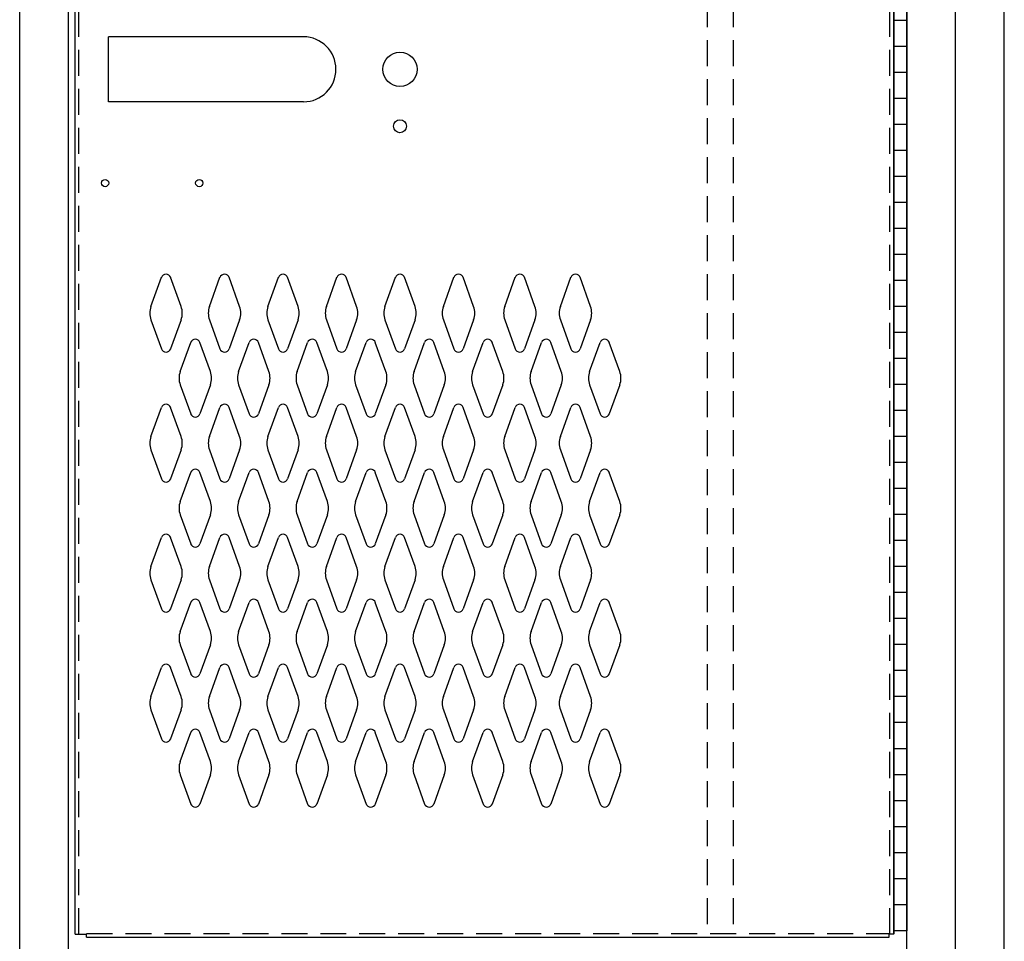
# Model space of a CAD drawing. Extents: x 0 to 196, y -2 to 123.
# Drawn here: x 60 to 79, y 61 to 78 of the extents above; entities that cross this region are included whole.
import ezdxf

# ---------------------------------------------------------------- set-up
doc = ezdxf.new("R2010")
doc.units = 0
doc.header["$MEASUREMENT"] = 0
doc.linetypes.add('DASHED', pattern=[0.75, 0.5, -0.25])
doc.layers.get('0').update_dxf_attribs({"linetype": 'CONTINUOUS'})
doc.layers.add('CK_LEVEL_1', color=7, linetype='CONTINUOUS')
doc.layers.add('CK_LEVEL_9', color=7, linetype='CONTINUOUS')

# ---------------------------------------------------------------- blocks, each defined once
blk = doc.blocks.new('A$C50941E66')
at = {"layer": 'CK_LEVEL_9', "color": 7, "linetype": 'Continuous'}
for p, q in [((-5.606, -0.625), (-5.606, 0.625)), ((-1.856, 0.625), (-5.606, 0.625)), ((-1.856, -0.625), (-5.606, -0.625))]:
    blk.add_line(p, q, dxfattribs=at)
blk.add_arc((-1.856, 0), 0.625, 270, 90, dxfattribs=at)

msp = doc.modelspace()

# ---------------------------------------------------------------- linework, layer by layer
at = {"color": 7, "linetype": 'Continuous'}
msp.add_line((76.7212022, 94.4434316), (76.7203103, 60.8184316), dxfattribs=at)
at = {"layer": 'CK_LEVEL_1', "color": 7, "linetype": 'Continuous'}
for p, q in [((59.907312, 25.6314316), (59.907312, 96.1314316)), ((60.844812, 25.6314316), (60.844812, 94.6314316)), ((76.969812, 25.6314316), (76.969812, 94.6314316)), ((77.907312, 25.6314316), (77.907312, 94.6314316)), ((78.844812, 25.6314316), (78.844812, 94.6314316)), ((60.9712022, 60.8174316), (60.9712022, 94.4434316)), ((76.720312, 94.3814316), (76.720312, 60.8814316)), ((76.7212022, 60.8174316), (76.7212022, 94.4434316)), ((76.970312, 94.3814316), (76.970312, 60.8814316)), ((76.720312, 60.8814316), (76.720312, 82.8814316)), ((76.970312, 82.8609316), (76.970312, 60.9019316)), ((76.970312, 78.3814316), (76.720312, 78.3814316)), ((76.970312, 77.8814316), (76.720312, 77.8814316)), ((76.970312, 77.3814316), (76.720312, 77.3814316)), ((76.970312, 76.8814316), (76.720312, 76.8814316)), ((76.970312, 76.3814316), (76.720312, 76.3814316)), ((76.970312, 75.8814316), (76.720312, 75.8814316)), ((76.970312, 75.3814316), (76.720312, 75.3814316)), ((76.970312, 74.8814316), (76.720312, 74.8814316)), ((76.970312, 74.3814316), (76.720312, 74.3814316)), ((76.970312, 73.8814316), (76.720312, 73.8814316)), ((62.4319034, 72.882546), (62.6340025, 73.4434602)), ((63.0125009, 72.882546), (62.8104018, 73.4434602)), ((63.5569034, 72.882546), (63.7590025, 73.4434602)), ((64.1375009, 72.882546), (63.9354018, 73.4434602)), ((64.6819034, 72.882546), (64.8840025, 73.4434602)), ((65.2625009, 72.882546), (65.0604018, 73.4434602)), ((65.8069034, 72.882546), (66.0090025, 73.4434602)), ((66.3875009, 72.882546), (66.1854018, 73.4434602)), ((66.9319034, 72.882546), (67.1340025, 73.4434602)), ((67.5125009, 72.882546), (67.3104018, 73.4434602)), ((68.0569034, 72.882546), (68.2590025, 73.4434602)), ((68.6375009, 72.882546), (68.4354018, 73.4434602)), ((69.2369734, 72.882546), (69.4390725, 73.4434602)), ((69.8175708, 72.882546), (69.6154718, 73.4434602)), ((70.3069034, 72.882546), (70.5090025, 73.4434602)), ((70.8875009, 72.882546), (70.6854018, 73.4434602)), ((76.970312, 73.3814316), (76.720312, 73.3814316)), ((76.970312, 72.8814316), (76.720312, 72.8814316)), ((62.4319034, 72.6283172), (62.6340025, 72.067403)), ((63.0125009, 72.6283172), (62.8104018, 72.067403)), ((63.5569034, 72.6283172), (63.7590025, 72.067403)), ((64.1375009, 72.6283172), (63.9354018, 72.067403)), ((64.6819034, 72.6283172), (64.8840025, 72.067403)), ((65.2625009, 72.6283172), (65.0604018, 72.067403)), ((65.8069034, 72.6283172), (66.0090025, 72.067403)), ((66.3875009, 72.6283172), (66.1854018, 72.067403)), ((66.9319034, 72.6283172), (67.1340025, 72.067403)), ((67.5125009, 72.6283172), (67.3104018, 72.067403)), ((68.0569034, 72.6283172), (68.2590025, 72.067403)), ((68.6375009, 72.6283172), (68.4354018, 72.067403)), ((69.2369734, 72.6283172), (69.4390725, 72.067403)), ((69.8175708, 72.6283172), (69.6154718, 72.067403)), ((70.3069034, 72.6283172), (70.5090025, 72.067403)), ((70.8875009, 72.6283172), (70.6854018, 72.067403)), ((76.970312, 72.3814316), (76.720312, 72.3814316)), ((62.9939034, 71.632546), (63.1960025, 72.1934602)), ((63.5745009, 71.632546), (63.3724018, 72.1934602)), ((64.1189034, 71.632546), (64.3210025, 72.1934602)), ((64.6995009, 71.632546), (64.4974018, 72.1934602)), ((65.2439034, 71.632546), (65.4460025, 72.1934602)), ((65.8245009, 71.632546), (65.6224018, 72.1934602)), ((66.3689034, 71.632546), (66.5710025, 72.1934602)), ((66.9495009, 71.632546), (66.7474018, 72.1934602)), ((67.4939034, 71.632546), (67.6960025, 72.1934602)), ((68.0745009, 71.632546), (67.8724018, 72.1934602)), ((68.6189034, 71.632546), (68.8210025, 72.1934602)), ((69.1995009, 71.632546), (68.9974018, 72.1934602)), ((69.7439034, 71.632546), (69.9460025, 72.1934602)), ((70.3245009, 71.632546), (70.1224018, 72.1934602)), ((70.8689034, 71.632546), (71.0710025, 72.1934602)), ((71.4495009, 71.632546), (71.2474018, 72.1934602)), ((76.970312, 71.8814316), (76.720312, 71.8814316)), ((62.9939034, 71.3783172), (63.1960025, 70.817403)), ((63.5745009, 71.3783172), (63.3724018, 70.817403)), ((64.1189034, 71.3783172), (64.3210025, 70.817403)), ((64.6995009, 71.3783172), (64.4974018, 70.817403)), ((65.2439034, 71.3783172), (65.4460025, 70.817403)), ((65.8245009, 71.3783172), (65.6224018, 70.817403)), ((66.3689034, 71.3783172), (66.5710025, 70.817403)), ((66.9495009, 71.3783172), (66.7474018, 70.817403)), ((67.4939034, 71.3783172), (67.6960025, 70.817403)), ((68.0745009, 71.3783172), (67.8724018, 70.817403)), ((68.6189034, 71.3783172), (68.8210025, 70.817403)), ((69.1995009, 71.3783172), (68.9974018, 70.817403)), ((69.7439034, 71.3783172), (69.9460025, 70.817403)), ((70.3245009, 71.3783172), (70.1224018, 70.817403)), ((70.8689034, 71.3783172), (71.0710025, 70.817403)), ((71.4495009, 71.3783172), (71.2474018, 70.817403)), ((76.970312, 71.3814316), (76.720312, 71.3814316)), ((62.4319034, 70.382546), (62.6340025, 70.9434602)), ((63.0125009, 70.382546), (62.8104018, 70.9434602)), ((63.5569034, 70.382546), (63.7590025, 70.9434602)), ((64.1375009, 70.382546), (63.9354018, 70.9434602)), ((64.6819034, 70.382546), (64.8840025, 70.9434602)), ((65.2625009, 70.382546), (65.0604018, 70.9434602)), ((65.8069034, 70.382546), (66.0090025, 70.9434602)), ((66.3875009, 70.382546), (66.1854018, 70.9434602)), ((66.9319034, 70.382546), (67.1340025, 70.9434602)), ((67.5125009, 70.382546), (67.3104018, 70.9434602)), ((68.0569034, 70.382546), (68.2590025, 70.9434602)), ((68.6375009, 70.382546), (68.4354018, 70.9434602)), ((69.2369734, 70.382546), (69.4390725, 70.9434602)), ((69.8175708, 70.382546), (69.6154718, 70.9434602)), ((70.3069034, 70.382546), (70.5090025, 70.9434602)), ((70.8875009, 70.382546), (70.6854018, 70.9434602)), ((76.970312, 70.8814316), (76.720312, 70.8814316)), ((76.970312, 70.3814316), (76.720312, 70.3814316)), ((62.4319034, 70.1283172), (62.6340025, 69.567403)), ((63.0125009, 70.1283172), (62.8104018, 69.567403)), ((63.5569034, 70.1283172), (63.7590025, 69.567403)), ((64.1375009, 70.1283172), (63.9354018, 69.567403)), ((64.6819034, 70.1283172), (64.8840025, 69.567403)), ((65.2625009, 70.1283172), (65.0604018, 69.567403)), ((65.8069034, 70.1283172), (66.0090025, 69.567403)), ((66.3875009, 70.1283172), (66.1854018, 69.567403)), ((66.9319034, 70.1283172), (67.1340025, 69.567403)), ((67.5125009, 70.1283172), (67.3104018, 69.567403)), ((68.0569034, 70.1283172), (68.2590025, 69.567403)), ((68.6375009, 70.1283172), (68.4354018, 69.567403)), ((69.2369734, 70.1283172), (69.4390725, 69.567403)), ((69.8175708, 70.1283172), (69.6154718, 69.567403)), ((70.3069034, 70.1283172), (70.5090025, 69.567403)), ((70.8875009, 70.1283172), (70.6854018, 69.567403)), ((76.970312, 69.8814316), (76.720312, 69.8814316)), ((62.9939034, 69.132546), (63.1960025, 69.6934602)), ((63.5745009, 69.132546), (63.3724018, 69.6934602)), ((64.1189034, 69.132546), (64.3210025, 69.6934602)), ((64.6995009, 69.132546), (64.4974018, 69.6934602)), ((65.2439034, 69.132546), (65.4460025, 69.6934602)), ((65.8245009, 69.132546), (65.6224018, 69.6934602)), ((66.3689034, 69.132546), (66.5710025, 69.6934602)), ((66.9495009, 69.132546), (66.7474018, 69.6934602)), ((67.4939034, 69.132546), (67.6960025, 69.6934602)), ((68.0745009, 69.132546), (67.8724018, 69.6934602)), ((68.6189034, 69.132546), (68.8210025, 69.6934602)), ((69.1995009, 69.132546), (68.9974018, 69.6934602)), ((69.7439034, 69.132546), (69.9460025, 69.6934602)), ((70.3245009, 69.132546), (70.1224018, 69.6934602)), ((70.8689034, 69.132546), (71.0710025, 69.6934602)), ((71.4495009, 69.132546), (71.2474018, 69.6934602)), ((76.970312, 69.3814316), (76.720312, 69.3814316)), ((62.9939034, 68.8783172), (63.1960025, 68.317403)), ((63.5745009, 68.8783172), (63.3724018, 68.317403)), ((64.1189034, 68.8783172), (64.3210025, 68.317403)), ((64.6995009, 68.8783172), (64.4974018, 68.317403)), ((65.2439034, 68.8783172), (65.4460025, 68.317403)), ((65.8245009, 68.8783172), (65.6224018, 68.317403)), ((66.3689034, 68.8783172), (66.5710025, 68.317403)), ((66.9495009, 68.8783172), (66.7474018, 68.317403)), ((67.4939034, 68.8783172), (67.6960025, 68.317403)), ((68.0745009, 68.8783172), (67.8724018, 68.317403)), ((68.6189034, 68.8783172), (68.8210025, 68.317403)), ((69.1995009, 68.8783172), (68.9974018, 68.317403)), ((69.7439034, 68.8783172), (69.9460025, 68.317403)), ((70.3245009, 68.8783172), (70.1224018, 68.317403)), ((70.8689034, 68.8783172), (71.0710025, 68.317403)), ((71.4495009, 68.8783172), (71.2474018, 68.317403)), ((76.970312, 68.8814316), (76.720312, 68.8814316)), ((62.4319034, 67.882546), (62.6340025, 68.4434602)), ((63.0125009, 67.882546), (62.8104018, 68.4434602)), ((63.5569034, 67.882546), (63.7590025, 68.4434602)), ((64.1375009, 67.882546), (63.9354018, 68.4434602)), ((64.6819034, 67.882546), (64.8840025, 68.4434602)), ((65.2625009, 67.882546), (65.0604018, 68.4434602)), ((65.8069034, 67.882546), (66.0090025, 68.4434602)), ((66.3875009, 67.882546), (66.1854018, 68.4434602)), ((66.9319034, 67.882546), (67.1340025, 68.4434602)), ((67.5125009, 67.882546), (67.3104018, 68.4434602)), ((68.0569034, 67.882546), (68.2590025, 68.4434602)), ((68.6375009, 67.882546), (68.4354018, 68.4434602)), ((69.2369734, 67.882546), (69.4390725, 68.4434602)), ((69.8175708, 67.882546), (69.6154718, 68.4434602)), ((70.3069034, 67.882546), (70.5090025, 68.4434602)), ((70.8875009, 67.882546), (70.6854018, 68.4434602)), ((76.970312, 68.3814316), (76.720312, 68.3814316)), ((76.970312, 67.8814316), (76.720312, 67.8814316)), ((62.4319034, 67.6283172), (62.6340025, 67.067403)), ((63.0125009, 67.6283172), (62.8104018, 67.067403)), ((63.5569034, 67.6283172), (63.7590025, 67.067403)), ((64.1375009, 67.6283172), (63.9354018, 67.067403)), ((64.6819034, 67.6283172), (64.8840025, 67.067403)), ((65.2625009, 67.6283172), (65.0604018, 67.067403)), ((65.8069034, 67.6283172), (66.0090025, 67.067403)), ((66.3875009, 67.6283172), (66.1854018, 67.067403)), ((66.9319034, 67.6283172), (67.1340025, 67.067403)), ((67.5125009, 67.6283172), (67.3104018, 67.067403)), ((68.0569034, 67.6283172), (68.2590025, 67.067403)), ((68.6375009, 67.6283172), (68.4354018, 67.067403)), ((69.2369734, 67.6283172), (69.4390725, 67.067403)), ((69.8175708, 67.6283172), (69.6154718, 67.067403)), ((70.3069034, 67.6283172), (70.5090025, 67.067403)), ((70.8875009, 67.6283172), (70.6854018, 67.067403)), ((76.970312, 67.3814316), (76.720312, 67.3814316)), ((62.9939034, 66.632546), (63.1960025, 67.1934602)), ((63.5745009, 66.632546), (63.3724018, 67.1934602)), ((64.1189034, 66.632546), (64.3210025, 67.1934602)), ((64.6995009, 66.632546), (64.4974018, 67.1934602)), ((65.2439034, 66.632546), (65.4460025, 67.1934602)), ((65.8245009, 66.632546), (65.6224018, 67.1934602)), ((66.3689034, 66.632546), (66.5710025, 67.1934602)), ((66.9495009, 66.632546), (66.7474018, 67.1934602)), ((67.4939034, 66.632546), (67.6960025, 67.1934602)), ((68.0745009, 66.632546), (67.8724018, 67.1934602)), ((68.6189034, 66.632546), (68.8210025, 67.1934602)), ((69.1995009, 66.632546), (68.9974018, 67.1934602)), ((69.7439034, 66.632546), (69.9460025, 67.1934602)), ((70.3245009, 66.632546), (70.1224018, 67.1934602)), ((70.8689034, 66.632546), (71.0710025, 67.1934602)), ((71.4495009, 66.632546), (71.2474018, 67.1934602)), ((76.970312, 66.8814316), (76.720312, 66.8814316)), ((62.9939034, 66.3783172), (63.1960025, 65.817403)), ((63.5745009, 66.3783172), (63.3724018, 65.817403)), ((64.1189034, 66.3783172), (64.3210025, 65.817403)), ((64.6995009, 66.3783172), (64.4974018, 65.817403)), ((65.2439034, 66.3783172), (65.4460025, 65.817403)), ((65.8245009, 66.3783172), (65.6224018, 65.817403)), ((66.3689034, 66.3783172), (66.5710025, 65.817403)), ((66.9495009, 66.3783172), (66.7474018, 65.817403)), ((67.4939034, 66.3783172), (67.6960025, 65.817403)), ((68.0745009, 66.3783172), (67.8724018, 65.817403)), ((68.6189034, 66.3783172), (68.8210025, 65.817403)), ((69.1995009, 66.3783172), (68.9974018, 65.817403)), ((69.7439034, 66.3783172), (69.9460025, 65.817403)), ((70.3245009, 66.3783172), (70.1224018, 65.817403)), ((70.8689034, 66.3783172), (71.0710025, 65.817403)), ((71.4495009, 66.3783172), (71.2474018, 65.817403)), ((76.970312, 66.3814316), (76.720312, 66.3814316)), ((62.4319034, 65.382546), (62.6340025, 65.9434602)), ((63.0125009, 65.382546), (62.8104018, 65.9434602)), ((63.5569034, 65.382546), (63.7590025, 65.9434602)), ((64.1375009, 65.382546), (63.9354018, 65.9434602)), ((64.6819034, 65.382546), (64.8840025, 65.9434602)), ((65.2625009, 65.382546), (65.0604018, 65.9434602)), ((65.8069034, 65.382546), (66.0090025, 65.9434602)), ((66.3875009, 65.382546), (66.1854018, 65.9434602)), ((66.9319034, 65.382546), (67.1340025, 65.9434602)), ((67.5125009, 65.382546), (67.3104018, 65.9434602)), ((68.0569034, 65.382546), (68.2590025, 65.9434602)), ((68.6375009, 65.382546), (68.4354018, 65.9434602)), ((69.2369734, 65.382546), (69.4390725, 65.9434602)), ((69.8175708, 65.382546), (69.6154718, 65.9434602)), ((70.3069034, 65.382546), (70.5090025, 65.9434602)), ((70.8875009, 65.382546), (70.6854018, 65.9434602)), ((76.970312, 65.8814316), (76.720312, 65.8814316)), ((76.970312, 65.3814316), (76.720312, 65.3814316)), ((62.4319034, 65.1283172), (62.6340025, 64.567403)), ((63.0125009, 65.1283172), (62.8104018, 64.567403)), ((63.5569034, 65.1283172), (63.7590025, 64.567403)), ((64.1375009, 65.1283172), (63.9354018, 64.567403)), ((64.6819034, 65.1283172), (64.8840025, 64.567403)), ((65.2625009, 65.1283172), (65.0604018, 64.567403)), ((65.8069034, 65.1283172), (66.0090025, 64.567403)), ((66.3875009, 65.1283172), (66.1854018, 64.567403)), ((66.9319034, 65.1283172), (67.1340025, 64.567403)), ((67.5125009, 65.1283172), (67.3104018, 64.567403)), ((68.0569034, 65.1283172), (68.2590025, 64.567403)), ((68.6375009, 65.1283172), (68.4354018, 64.567403)), ((69.2369734, 65.1283172), (69.4390725, 64.567403)), ((69.8175708, 65.1283172), (69.6154718, 64.567403)), ((70.3069034, 65.1283172), (70.5090025, 64.567403)), ((70.8875009, 65.1283172), (70.6854018, 64.567403)), ((76.970312, 64.8814316), (76.720312, 64.8814316)), ((62.9939034, 64.132546), (63.1960025, 64.6934602)), ((63.5745009, 64.132546), (63.3724018, 64.6934602)), ((64.1189034, 64.132546), (64.3210025, 64.6934602)), ((64.6995009, 64.132546), (64.4974018, 64.6934602)), ((65.2439034, 64.132546), (65.4460025, 64.6934602)), ((65.8245009, 64.132546), (65.6224018, 64.6934602)), ((66.3689034, 64.132546), (66.5710025, 64.6934602)), ((66.9495009, 64.132546), (66.7474018, 64.6934602)), ((67.4939034, 64.132546), (67.6960025, 64.6934602)), ((68.0745009, 64.132546), (67.8724018, 64.6934602)), ((68.6189034, 64.132546), (68.8210025, 64.6934602)), ((69.1995009, 64.132546), (68.9974018, 64.6934602)), ((69.7439034, 64.132546), (69.9460025, 64.6934602)), ((70.3245009, 64.132546), (70.1224018, 64.6934602)), ((70.8689034, 64.132546), (71.0710025, 64.6934602)), ((71.4495009, 64.132546), (71.2474018, 64.6934602)), ((76.970312, 64.3814316), (76.720312, 64.3814316)), ((62.9939034, 63.8783172), (63.1960025, 63.317403)), ((63.5745009, 63.8783172), (63.3724018, 63.317403)), ((64.1189034, 63.8783172), (64.3210025, 63.317403)), ((64.6995009, 63.8783172), (64.4974018, 63.317403)), ((65.2439034, 63.8783172), (65.4460025, 63.317403)), ((65.8245009, 63.8783172), (65.6224018, 63.317403)), ((66.3689034, 63.8783172), (66.5710025, 63.317403)), ((66.9495009, 63.8783172), (66.7474018, 63.317403)), ((67.4939034, 63.8783172), (67.6960025, 63.317403)), ((68.0745009, 63.8783172), (67.8724018, 63.317403)), ((68.6189034, 63.8783172), (68.8210025, 63.317403)), ((69.1995009, 63.8783172), (68.9974018, 63.317403)), ((69.7439034, 63.8783172), (69.9460025, 63.317403)), ((70.3245009, 63.8783172), (70.1224018, 63.317403)), ((70.8689034, 63.8783172), (71.0710025, 63.317403)), ((71.4495009, 63.8783172), (71.2474018, 63.317403)), ((76.970312, 63.8814316), (76.720312, 63.8814316)), ((76.970312, 63.3814316), (76.720312, 63.3814316)), ((76.970312, 62.8814316), (76.720312, 62.8814316)), ((76.970312, 62.3814316), (76.720312, 62.3814316)), ((76.970312, 61.8814316), (76.720312, 61.8814316)), ((76.970312, 61.3814316), (76.720312, 61.3814316)), ((60.9712022, 60.8174316), (61.1897022, 60.8174316)), ((61.1897022, 60.7554316), (61.1897022, 60.8174316)), ((76.6277022, 60.7554316), (76.6277022, 60.8174316)), ((76.7212022, 60.8174316), (76.6277022, 60.8174316)), ((76.970312, 60.8814316), (76.720312, 60.8814316)), ((61.1897022, 60.7554316), (76.6277022, 60.7554316))]:
    msp.add_line(p, q, dxfattribs=at)
at = {"layer": 'CK_LEVEL_1', "color": 7, "linetype": 'DASHED'}
for p, q in [((73.1277022, 94.5054316), (73.1277022, 60.8304316)), ((73.6277022, 94.5054316), (73.6277022, 60.8304316)), ((61.0462022, 60.8174316), (61.0462022, 94.4434316)), ((76.6462022, 60.8174316), (76.6462022, 94.4434316)), ((61.1897022, 60.8304316), (76.6277022, 60.8304316))]:
    msp.add_line(p, q, dxfattribs=at)
at = {"layer": 'CK_LEVEL_1', "color": 7, "linetype": 'Continuous'}
for centre, radius in [((67.2217022, 77.4424316), 0.328), ((67.2217022, 76.3494316), 0.125), ((61.5497022, 75.2554316), 0.07), ((63.3617022, 75.2554316), 0.07)]:
    msp.add_circle(centre, radius, dxfattribs=at)
for centre, radius, start, end in [((62.7222022, 73.4116816), 0.09375, 90, 161.94731362), ((62.7222022, 73.4116816), 0.09375, 18.05268638, 90), ((63.8472022, 73.4116816), 0.09375, 90, 161.94731362), ((63.8472022, 73.4116816), 0.09375, 18.05268638, 90), ((64.9722022, 73.4116816), 0.09375, 90, 161.94731362), ((64.9722022, 73.4116816), 0.09375, 18.05268638, 90), ((66.0972022, 73.4116816), 0.09375, 90, 161.94731362), ((66.0972022, 73.4116816), 0.09375, 18.05268638, 90), ((67.2222022, 73.4116816), 0.09375, 90, 161.94731362), ((67.2222022, 73.4116816), 0.09375, 18.05268638, 90), ((68.3472022, 73.4116816), 0.09375, 90, 161.94731362), ((68.3472022, 73.4116816), 0.09375, 18.05268638, 90), ((69.5272721, 73.4116816), 0.09375, 90, 161.94731362), ((69.5272721, 73.4116816), 0.09375, 18.05268638, 90), ((70.5972022, 73.4116816), 0.09375, 90, 161.94731362), ((70.5972022, 73.4116816), 0.09375, 18.05268638, 90), ((62.7847022, 72.7554316), 0.375, 160.18575965, 180), ((62.7847022, 72.7554316), 0.375, 180, 199.81424035), ((62.6597022, 72.7554316), 0.375, 340.18575965, 19.81424035), ((63.9097022, 72.7554316), 0.375, 160.18575965, 199.81424035), ((63.7847022, 72.7554316), 0.375, 0, 19.81424035), ((63.7847022, 72.7554316), 0.375, 340.18575965, 0), ((65.0347022, 72.7554316), 0.375, 160.18575965, 180), ((65.0347022, 72.7554316), 0.375, 180, 199.81424035), ((64.9097022, 72.7554316), 0.375, 340.18575965, 19.81424035), ((66.1597022, 72.7554316), 0.375, 160.18575965, 199.81424035), ((66.0347022, 72.7554316), 0.375, 0, 19.81424035), ((66.0347022, 72.7554316), 0.375, 340.18575965, 0), ((67.2847022, 72.7554316), 0.375, 160.18575965, 180), ((67.2847022, 72.7554316), 0.375, 180, 199.81424035), ((67.1597022, 72.7554316), 0.375, 340.18575965, 19.81424035), ((68.4097022, 72.7554316), 0.375, 160.18575965, 199.81424035), ((68.2847022, 72.7554316), 0.375, 0, 19.81424035), ((68.2847022, 72.7554316), 0.375, 340.18575965, 0), ((69.5897721, 72.7554316), 0.375, 160.18575965, 199.81424035), ((69.4647721, 72.7554316), 0.375, 0, 19.81424035), ((69.4647721, 72.7554316), 0.375, 340.18575965, 0), ((70.6597022, 72.7554316), 0.375, 160.18575965, 199.81424035), ((70.5347022, 72.7554316), 0.375, 0, 19.81424035), ((70.5347022, 72.7554316), 0.375, 340.18575965, 0), ((63.2842022, 72.1616816), 0.09375, 90, 161.94731362), ((63.2842022, 72.1616816), 0.09375, 18.05268638, 90), ((64.4092022, 72.1616816), 0.09375, 90, 161.94731362), ((64.4092022, 72.1616816), 0.09375, 18.05268638, 90), ((65.5342022, 72.1616816), 0.09375, 90, 161.94731362), ((65.5342022, 72.1616816), 0.09375, 18.05268638, 90), ((66.6592022, 72.1616816), 0.09375, 90, 161.94731362), ((66.6592022, 72.1616816), 0.09375, 18.05268638, 90), ((67.7842022, 72.1616816), 0.09375, 90, 161.94731362), ((67.7842022, 72.1616816), 0.09375, 18.05268638, 90), ((68.9092022, 72.1616816), 0.09375, 90, 161.94731362), ((68.9092022, 72.1616816), 0.09375, 18.05268638, 90), ((70.0342022, 72.1616816), 0.09375, 90, 161.94731362), ((70.0342022, 72.1616816), 0.09375, 18.05268638, 90), ((71.1592022, 72.1616816), 0.09375, 90, 161.94731362), ((71.1592022, 72.1616816), 0.09375, 18.05268638, 90), ((62.7222022, 72.0991816), 0.09375, 198.05268638, 341.94731362), ((63.8472022, 72.0991816), 0.09375, 198.05268638, 341.94731362), ((64.9722022, 72.0991816), 0.09375, 198.05268638, 341.94731362), ((66.0972022, 72.0991816), 0.09375, 198.05268638, 341.94731362), ((67.2222022, 72.0991816), 0.09375, 198.05268638, 341.94731362), ((68.3472022, 72.0991816), 0.09375, 198.05268638, 341.94731362), ((69.5272721, 72.0991816), 0.09375, 198.05268638, 341.94731362), ((70.5972022, 72.0991816), 0.09375, 198.05268638, 341.94731362), ((63.3467022, 71.5054316), 0.375, 160.18575965, 180), ((63.2217022, 71.5054316), 0.375, 340.18575965, 19.81424035), ((64.4717022, 71.5054316), 0.375, 160.18575965, 199.81424035), ((64.3467022, 71.5054316), 0.375, 0, 19.81424035), ((65.5967022, 71.5054316), 0.375, 160.18575965, 180), ((65.4717022, 71.5054316), 0.375, 340.18575965, 19.81424035), ((66.7217022, 71.5054316), 0.375, 160.18575965, 199.81424035), ((66.5967022, 71.5054316), 0.375, 0, 19.81424035), ((67.8467022, 71.5054316), 0.375, 160.18575965, 180), ((67.7217022, 71.5054316), 0.375, 340.18575965, 19.81424035), ((68.9717022, 71.5054316), 0.375, 160.18575965, 199.81424035), ((68.8467022, 71.5054316), 0.375, 0, 19.81424035), ((70.0967022, 71.5054316), 0.375, 160.18575965, 180), ((69.9717022, 71.5054316), 0.375, 340.18575965, 19.81424035), ((71.2217022, 71.5054316), 0.375, 160.18575965, 199.81424035), ((71.0967022, 71.5054316), 0.375, 0, 19.81424035), ((63.3467022, 71.5054316), 0.375, 180, 199.81424035), ((64.3467022, 71.5054316), 0.375, 340.18575965, 0), ((65.5967022, 71.5054316), 0.375, 180, 199.81424035), ((66.5967022, 71.5054316), 0.375, 340.18575965, 0), ((67.8467022, 71.5054316), 0.375, 180, 199.81424035), ((68.8467022, 71.5054316), 0.375, 340.18575965, 0), ((70.0967022, 71.5054316), 0.375, 180, 199.81424035), ((71.0967022, 71.5054316), 0.375, 340.18575965, 0), ((62.7222022, 70.9116816), 0.09375, 18.05268638, 161.94731362), ((63.8472022, 70.9116816), 0.09375, 18.05268638, 161.94731362), ((64.9722022, 70.9116816), 0.09375, 18.05268638, 161.94731362), ((66.0972022, 70.9116816), 0.09375, 18.05268638, 161.94731362), ((67.2222022, 70.9116816), 0.09375, 18.05268638, 161.94731362), ((68.3472022, 70.9116816), 0.09375, 18.05268638, 161.94731362), ((69.5272721, 70.9116816), 0.09375, 18.05268638, 161.94731362), ((70.5972022, 70.9116816), 0.09375, 18.05268638, 161.94731362), ((63.2842022, 70.8491816), 0.09375, 198.05268638, 341.94731362), ((64.4092022, 70.8491816), 0.09375, 198.05268638, 341.94731362), ((65.5342022, 70.8491816), 0.09375, 198.05268638, 341.94731362), ((66.6592022, 70.8491816), 0.09375, 198.05268638, 341.94731362), ((67.7842022, 70.8491816), 0.09375, 198.05268638, 341.94731362), ((68.9092022, 70.8491816), 0.09375, 198.05268638, 341.94731362), ((70.0342022, 70.8491816), 0.09375, 198.05268638, 341.94731362), ((71.1592022, 70.8491816), 0.09375, 198.05268638, 341.94731362), ((62.7847022, 70.2554316), 0.375, 160.18575965, 180), ((62.6597022, 70.2554316), 0.375, 340.18575965, 19.81424035), ((63.9097022, 70.2554316), 0.375, 160.18575965, 199.81424035), ((63.7847022, 70.2554316), 0.375, 0, 19.81424035), ((65.0347022, 70.2554316), 0.375, 160.18575965, 180), ((64.9097022, 70.2554316), 0.375, 340.18575965, 19.81424035), ((66.1597022, 70.2554316), 0.375, 160.18575965, 199.81424035), ((66.0347022, 70.2554316), 0.375, 0, 19.81424035), ((67.2847022, 70.2554316), 0.375, 160.18575965, 180), ((67.1597022, 70.2554316), 0.375, 340.18575965, 19.81424035), ((68.4097022, 70.2554316), 0.375, 160.18575965, 199.81424035), ((68.2847022, 70.2554316), 0.375, 0, 19.81424035), ((69.5897721, 70.2554316), 0.375, 160.18575965, 199.81424035), ((69.4647721, 70.2554316), 0.375, 0, 19.81424035), ((70.6597022, 70.2554316), 0.375, 160.18575965, 199.81424035), ((70.5347022, 70.2554316), 0.375, 0, 19.81424035), ((62.7847022, 70.2554316), 0.375, 180, 199.81424035), ((63.7847022, 70.2554316), 0.375, 340.18575965, 0), ((65.0347022, 70.2554316), 0.375, 180, 199.81424035), ((66.0347022, 70.2554316), 0.375, 340.18575965, 0), ((67.2847022, 70.2554316), 0.375, 180, 199.81424035), ((68.2847022, 70.2554316), 0.375, 340.18575965, 0), ((69.4647721, 70.2554316), 0.375, 340.18575965, 0), ((70.5347022, 70.2554316), 0.375, 340.18575965, 0), ((63.2842022, 69.6616816), 0.09375, 18.05268638, 161.94731362), ((64.4092022, 69.6616816), 0.09375, 18.05268638, 161.94731362), ((65.5342022, 69.6616816), 0.09375, 18.05268638, 161.94731362), ((66.6592022, 69.6616816), 0.09375, 18.05268638, 161.94731362), ((67.7842022, 69.6616816), 0.09375, 18.05268638, 161.94731362), ((68.9092022, 69.6616816), 0.09375, 18.05268638, 161.94731362), ((70.0342022, 69.6616816), 0.09375, 18.05268638, 161.94731362), ((71.1592022, 69.6616816), 0.09375, 18.05268638, 161.94731362), ((62.7222022, 69.5991816), 0.09375, 198.05268638, 270), ((62.7222022, 69.5991816), 0.09375, 270, 341.94731362), ((63.8472022, 69.5991816), 0.09375, 198.05268638, 270), ((63.8472022, 69.5991816), 0.09375, 270, 341.94731362), ((64.9722022, 69.5991816), 0.09375, 198.05268638, 270), ((64.9722022, 69.5991816), 0.09375, 270, 341.94731362), ((66.0972022, 69.5991816), 0.09375, 198.05268638, 270), ((66.0972022, 69.5991816), 0.09375, 270, 341.94731362), ((67.2222022, 69.5991816), 0.09375, 198.05268638, 270), ((67.2222022, 69.5991816), 0.09375, 270, 341.94731362), ((68.3472022, 69.5991816), 0.09375, 198.05268638, 270), ((68.3472022, 69.5991816), 0.09375, 270, 341.94731362), ((69.5272721, 69.5991816), 0.09375, 198.05268638, 270), ((69.5272721, 69.5991816), 0.09375, 270, 341.94731362), ((70.5972022, 69.5991816), 0.09375, 198.05268638, 270), ((70.5972022, 69.5991816), 0.09375, 270, 341.94731362), ((63.3467022, 69.0054316), 0.375, 160.18575965, 180), ((63.2217022, 69.0054316), 0.375, 340.18575965, 19.81424035), ((64.4717022, 69.0054316), 0.375, 160.18575965, 199.81424035), ((64.3467022, 69.0054316), 0.375, 0, 19.81424035), ((65.5967022, 69.0054316), 0.375, 160.18575965, 180), ((65.4717022, 69.0054316), 0.375, 340.18575965, 19.81424035), ((66.7217022, 69.0054316), 0.375, 160.18575965, 199.81424035), ((66.5967022, 69.0054316), 0.375, 0, 19.81424035), ((67.8467022, 69.0054316), 0.375, 160.18575965, 180), ((67.7217022, 69.0054316), 0.375, 340.18575965, 19.81424035), ((68.9717022, 69.0054316), 0.375, 160.18575965, 199.81424035), ((68.8467022, 69.0054316), 0.375, 0, 19.81424035), ((70.0967022, 69.0054316), 0.375, 160.18575965, 180), ((69.9717022, 69.0054316), 0.375, 340.18575965, 19.81424035), ((71.2217022, 69.0054316), 0.375, 160.18575965, 199.81424035), ((71.0967022, 69.0054316), 0.375, 0, 19.81424035), ((63.3467022, 69.0054316), 0.375, 180, 199.81424035), ((64.3467022, 69.0054316), 0.375, 340.18575965, 0), ((65.5967022, 69.0054316), 0.375, 180, 199.81424035), ((66.5967022, 69.0054316), 0.375, 340.18575965, 0), ((67.8467022, 69.0054316), 0.375, 180, 199.81424035), ((68.8467022, 69.0054316), 0.375, 340.18575965, 0), ((70.0967022, 69.0054316), 0.375, 180, 199.81424035), ((71.0967022, 69.0054316), 0.375, 340.18575965, 0), ((62.7222022, 68.4116816), 0.09375, 90, 161.94731362), ((62.7222022, 68.4116816), 0.09375, 18.05268638, 90), ((63.8472022, 68.4116816), 0.09375, 90, 161.94731362), ((63.8472022, 68.4116816), 0.09375, 18.05268638, 90), ((64.9722022, 68.4116816), 0.09375, 90, 161.94731362), ((64.9722022, 68.4116816), 0.09375, 18.05268638, 90), ((66.0972022, 68.4116816), 0.09375, 90, 161.94731362), ((66.0972022, 68.4116816), 0.09375, 18.05268638, 90), ((67.2222022, 68.4116816), 0.09375, 90, 161.94731362), ((67.2222022, 68.4116816), 0.09375, 18.05268638, 90), ((68.3472022, 68.4116816), 0.09375, 90, 161.94731362), ((68.3472022, 68.4116816), 0.09375, 18.05268638, 90), ((69.5272721, 68.4116816), 0.09375, 90, 161.94731362), ((69.5272721, 68.4116816), 0.09375, 18.05268638, 90), ((70.5972022, 68.4116816), 0.09375, 90, 161.94731362), ((70.5972022, 68.4116816), 0.09375, 18.05268638, 90), ((63.2842022, 68.3491816), 0.09375, 198.05268638, 270), ((63.2842022, 68.3491816), 0.09375, 270, 341.94731362), ((64.4092022, 68.3491816), 0.09375, 198.05268638, 270), ((64.4092022, 68.3491816), 0.09375, 270, 341.94731362), ((65.5342022, 68.3491816), 0.09375, 198.05268638, 270), ((65.5342022, 68.3491816), 0.09375, 270, 341.94731362), ((66.6592022, 68.3491816), 0.09375, 198.05268638, 270), ((66.6592022, 68.3491816), 0.09375, 270, 341.94731362), ((67.7842022, 68.3491816), 0.09375, 198.05268638, 270), ((67.7842022, 68.3491816), 0.09375, 270, 341.94731362), ((68.9092022, 68.3491816), 0.09375, 198.05268638, 270), ((68.9092022, 68.3491816), 0.09375, 270, 341.94731362), ((70.0342022, 68.3491816), 0.09375, 198.05268638, 270), ((70.0342022, 68.3491816), 0.09375, 270, 341.94731362), ((71.1592022, 68.3491816), 0.09375, 198.05268638, 270), ((71.1592022, 68.3491816), 0.09375, 270, 341.94731362), ((62.7847022, 67.7554316), 0.375, 160.18575965, 180), ((62.6597022, 67.7554316), 0.375, 340.18575965, 19.81424035), ((63.9097022, 67.7554316), 0.375, 160.18575965, 199.81424035), ((63.7847022, 67.7554316), 0.375, 0, 19.81424035), ((65.0347022, 67.7554316), 0.375, 160.18575965, 180), ((64.9097022, 67.7554316), 0.375, 340.18575965, 19.81424035), ((66.1597022, 67.7554316), 0.375, 160.18575965, 199.81424035), ((66.0347022, 67.7554316), 0.375, 0, 19.81424035), ((67.2847022, 67.7554316), 0.375, 160.18575965, 180), ((67.1597022, 67.7554316), 0.375, 340.18575965, 19.81424035), ((68.4097022, 67.7554316), 0.375, 160.18575965, 199.81424035), ((68.2847022, 67.7554316), 0.375, 0, 19.81424035), ((69.5897721, 67.7554316), 0.375, 160.18575965, 199.81424035), ((69.4647721, 67.7554316), 0.375, 0, 19.81424035), ((70.6597022, 67.7554316), 0.375, 160.18575965, 199.81424035), ((70.5347022, 67.7554316), 0.375, 0, 19.81424035), ((62.7847022, 67.7554316), 0.375, 180, 199.81424035), ((63.7847022, 67.7554316), 0.375, 340.18575965, 0), ((65.0347022, 67.7554316), 0.375, 180, 199.81424035), ((66.0347022, 67.7554316), 0.375, 340.18575965, 0), ((67.2847022, 67.7554316), 0.375, 180, 199.81424035), ((68.2847022, 67.7554316), 0.375, 340.18575965, 0), ((69.4647721, 67.7554316), 0.375, 340.18575965, 0), ((70.5347022, 67.7554316), 0.375, 340.18575965, 0), ((63.2842022, 67.1616816), 0.09375, 90, 161.94731362), ((63.2842022, 67.1616816), 0.09375, 18.05268638, 90), ((64.4092022, 67.1616816), 0.09375, 90, 161.94731362), ((64.4092022, 67.1616816), 0.09375, 18.05268638, 90), ((65.5342022, 67.1616816), 0.09375, 90, 161.94731362), ((65.5342022, 67.1616816), 0.09375, 18.05268638, 90), ((66.6592022, 67.1616816), 0.09375, 90, 161.94731362), ((66.6592022, 67.1616816), 0.09375, 18.05268638, 90), ((67.7842022, 67.1616816), 0.09375, 90, 161.94731362), ((67.7842022, 67.1616816), 0.09375, 18.05268638, 90), ((68.9092022, 67.1616816), 0.09375, 90, 161.94731362), ((68.9092022, 67.1616816), 0.09375, 18.05268638, 90), ((70.0342022, 67.1616816), 0.09375, 90, 161.94731362), ((70.0342022, 67.1616816), 0.09375, 18.05268638, 90), ((71.1592022, 67.1616816), 0.09375, 90, 161.94731362), ((71.1592022, 67.1616816), 0.09375, 18.05268638, 90), ((62.7222022, 67.0991816), 0.09375, 198.05268638, 341.94731362), ((63.8472022, 67.0991816), 0.09375, 198.05268638, 341.94731362), ((64.9722022, 67.0991816), 0.09375, 198.05268638, 341.94731362), ((66.0972022, 67.0991816), 0.09375, 198.05268638, 341.94731362), ((67.2222022, 67.0991816), 0.09375, 198.05268638, 341.94731362), ((68.3472022, 67.0991816), 0.09375, 198.05268638, 341.94731362), ((69.5272721, 67.0991816), 0.09375, 198.05268638, 341.94731362), ((70.5972022, 67.0991816), 0.09375, 198.05268638, 341.94731362), ((63.3467022, 66.5054316), 0.375, 160.18575965, 180), ((63.3467022, 66.5054316), 0.375, 180, 199.81424035), ((63.2217022, 66.5054316), 0.375, 340.18575965, 19.81424035), ((64.4717022, 66.5054316), 0.375, 160.18575965, 199.81424035), ((64.3467022, 66.5054316), 0.375, 0, 19.81424035), ((64.3467022, 66.5054316), 0.375, 340.18575965, 0), ((65.5967022, 66.5054316), 0.375, 160.18575965, 180), ((65.5967022, 66.5054316), 0.375, 180, 199.81424035), ((65.4717022, 66.5054316), 0.375, 340.18575965, 19.81424035), ((66.7217022, 66.5054316), 0.375, 160.18575965, 199.81424035), ((66.5967022, 66.5054316), 0.375, 0, 19.81424035), ((66.5967022, 66.5054316), 0.375, 340.18575965, 0), ((67.8467022, 66.5054316), 0.375, 160.18575965, 180), ((67.8467022, 66.5054316), 0.375, 180, 199.81424035), ((67.7217022, 66.5054316), 0.375, 340.18575965, 19.81424035), ((68.9717022, 66.5054316), 0.375, 160.18575965, 199.81424035), ((68.8467022, 66.5054316), 0.375, 0, 19.81424035), ((68.8467022, 66.5054316), 0.375, 340.18575965, 0), ((70.0967022, 66.5054316), 0.375, 160.18575965, 180), ((70.0967022, 66.5054316), 0.375, 180, 199.81424035), ((69.9717022, 66.5054316), 0.375, 340.18575965, 19.81424035), ((71.2217022, 66.5054316), 0.375, 160.18575965, 199.81424035), ((71.0967022, 66.5054316), 0.375, 0, 19.81424035), ((71.0967022, 66.5054316), 0.375, 340.18575965, 0), ((62.7222022, 65.9116816), 0.09375, 18.05268638, 161.94731362), ((63.8472022, 65.9116816), 0.09375, 18.05268638, 161.94731362), ((64.9722022, 65.9116816), 0.09375, 18.05268638, 161.94731362), ((66.0972022, 65.9116816), 0.09375, 18.05268638, 161.94731362), ((67.2222022, 65.9116816), 0.09375, 18.05268638, 161.94731362), ((68.3472022, 65.9116816), 0.09375, 18.05268638, 161.94731362), ((69.5272721, 65.9116816), 0.09375, 18.05268638, 161.94731362), ((70.5972022, 65.9116816), 0.09375, 18.05268638, 161.94731362), ((63.2842022, 65.8491816), 0.09375, 198.05268638, 341.94731362), ((64.4092022, 65.8491816), 0.09375, 198.05268638, 341.94731362), ((65.5342022, 65.8491816), 0.09375, 198.05268638, 341.94731362), ((66.6592022, 65.8491816), 0.09375, 198.05268638, 341.94731362), ((67.7842022, 65.8491816), 0.09375, 198.05268638, 341.94731362), ((68.9092022, 65.8491816), 0.09375, 198.05268638, 341.94731362), ((70.0342022, 65.8491816), 0.09375, 198.05268638, 341.94731362), ((71.1592022, 65.8491816), 0.09375, 198.05268638, 341.94731362), ((62.7847022, 65.2554316), 0.375, 160.18575965, 180), ((62.6597022, 65.2554316), 0.375, 340.18575965, 19.81424035), ((63.9097022, 65.2554316), 0.375, 160.18575965, 199.81424035), ((63.7847022, 65.2554316), 0.375, 0, 19.81424035), ((65.0347022, 65.2554316), 0.375, 160.18575965, 180), ((64.9097022, 65.2554316), 0.375, 340.18575965, 19.81424035), ((66.1597022, 65.2554316), 0.375, 160.18575965, 199.81424035), ((66.0347022, 65.2554316), 0.375, 0, 19.81424035), ((67.2847022, 65.2554316), 0.375, 160.18575965, 180), ((67.1597022, 65.2554316), 0.375, 340.18575965, 19.81424035), ((68.4097022, 65.2554316), 0.375, 160.18575965, 199.81424035), ((68.2847022, 65.2554316), 0.375, 0, 19.81424035), ((69.5897721, 65.2554316), 0.375, 160.18575965, 199.81424035), ((69.4647721, 65.2554316), 0.375, 0, 19.81424035), ((70.6597022, 65.2554316), 0.375, 160.18575965, 199.81424035), ((70.5347022, 65.2554316), 0.375, 0, 19.81424035), ((62.7847022, 65.2554316), 0.375, 180, 199.81424035), ((63.7847022, 65.2554316), 0.375, 340.18575965, 0), ((65.0347022, 65.2554316), 0.375, 180, 199.81424035), ((66.0347022, 65.2554316), 0.375, 340.18575965, 0), ((67.2847022, 65.2554316), 0.375, 180, 199.81424035), ((68.2847022, 65.2554316), 0.375, 340.18575965, 0), ((69.4647721, 65.2554316), 0.375, 340.18575965, 0), ((70.5347022, 65.2554316), 0.375, 340.18575965, 0), ((63.2842022, 64.6616816), 0.09375, 18.05268638, 161.94731362), ((64.4092022, 64.6616816), 0.09375, 18.05268638, 161.94731362), ((65.5342022, 64.6616816), 0.09375, 18.05268638, 161.94731362), ((66.6592022, 64.6616816), 0.09375, 18.05268638, 161.94731362), ((67.7842022, 64.6616816), 0.09375, 18.05268638, 161.94731362), ((68.9092022, 64.6616816), 0.09375, 18.05268638, 161.94731362), ((70.0342022, 64.6616816), 0.09375, 18.05268638, 161.94731362), ((71.1592022, 64.6616816), 0.09375, 18.05268638, 161.94731362), ((62.7222022, 64.5991816), 0.09375, 198.05268638, 270), ((62.7222022, 64.5991816), 0.09375, 270, 341.94731362), ((63.8472022, 64.5991816), 0.09375, 198.05268638, 270), ((63.8472022, 64.5991816), 0.09375, 270, 341.94731362), ((64.9722022, 64.5991816), 0.09375, 198.05268638, 270), ((64.9722022, 64.5991816), 0.09375, 270, 341.94731362), ((66.0972022, 64.5991816), 0.09375, 198.05268638, 270), ((66.0972022, 64.5991816), 0.09375, 270, 341.94731362), ((67.2222022, 64.5991816), 0.09375, 198.05268638, 270), ((67.2222022, 64.5991816), 0.09375, 270, 341.94731362), ((68.3472022, 64.5991816), 0.09375, 198.05268638, 270), ((68.3472022, 64.5991816), 0.09375, 270, 341.94731362), ((69.5272721, 64.5991816), 0.09375, 198.05268638, 270), ((69.5272721, 64.5991816), 0.09375, 270, 341.94731362), ((70.5972022, 64.5991816), 0.09375, 198.05268638, 270), ((70.5972022, 64.5991816), 0.09375, 270, 341.94731362), ((63.3467022, 64.0054316), 0.375, 160.18575965, 180), ((63.2217022, 64.0054316), 0.375, 340.18575965, 19.81424035), ((64.4717022, 64.0054316), 0.375, 160.18575965, 199.81424035), ((64.3467022, 64.0054316), 0.375, 0, 19.81424035), ((65.5967022, 64.0054316), 0.375, 160.18575965, 180), ((65.4717022, 64.0054316), 0.375, 340.18575965, 19.81424035), ((66.7217022, 64.0054316), 0.375, 160.18575965, 199.81424035), ((66.5967022, 64.0054316), 0.375, 0, 19.81424035), ((67.8467022, 64.0054316), 0.375, 160.18575965, 180), ((67.7217022, 64.0054316), 0.375, 340.18575965, 19.81424035), ((68.9717022, 64.0054316), 0.375, 160.18575965, 199.81424035), ((68.8467022, 64.0054316), 0.375, 0, 19.81424035), ((70.0967022, 64.0054316), 0.375, 160.18575965, 180), ((69.9717022, 64.0054316), 0.375, 340.18575965, 19.81424035), ((71.2217022, 64.0054316), 0.375, 160.18575965, 199.81424035), ((71.0967022, 64.0054316), 0.375, 0, 19.81424035), ((63.3467022, 64.0054316), 0.375, 180, 199.81424035), ((64.3467022, 64.0054316), 0.375, 340.18575965, 0), ((65.5967022, 64.0054316), 0.375, 180, 199.81424035), ((66.5967022, 64.0054316), 0.375, 340.18575965, 0), ((67.8467022, 64.0054316), 0.375, 180, 199.81424035), ((68.8467022, 64.0054316), 0.375, 340.18575965, 0), ((70.0967022, 64.0054316), 0.375, 180, 199.81424035), ((71.0967022, 64.0054316), 0.375, 340.18575965, 0), ((63.2842022, 63.3491816), 0.09375, 198.05268638, 270), ((63.2842022, 63.3491816), 0.09375, 270, 341.94731362), ((64.4092022, 63.3491816), 0.09375, 198.05268638, 270), ((64.4092022, 63.3491816), 0.09375, 270, 341.94731362), ((65.5342022, 63.3491816), 0.09375, 198.05268638, 270), ((65.5342022, 63.3491816), 0.09375, 270, 341.94731362), ((66.6592022, 63.3491816), 0.09375, 198.05268638, 270), ((66.6592022, 63.3491816), 0.09375, 270, 341.94731362), ((67.7842022, 63.3491816), 0.09375, 198.05268638, 270), ((67.7842022, 63.3491816), 0.09375, 270, 341.94731362), ((68.9092022, 63.3491816), 0.09375, 198.05268638, 270), ((68.9092022, 63.3491816), 0.09375, 270, 341.94731362), ((70.0342022, 63.3491816), 0.09375, 198.05268638, 270), ((70.0342022, 63.3491816), 0.09375, 270, 341.94731362), ((71.1592022, 63.3491816), 0.09375, 198.05268638, 270), ((71.1592022, 63.3491816), 0.09375, 270, 341.94731362)]:
    msp.add_arc(centre, radius, start, end, dxfattribs=at)

# ---------------------------------------------------------------- block references
at = {"color": 7, "linetype": 'Continuous'}
msp.add_blockref('A$C50941E66', (67.2217022, 77.4424316), dxfattribs=at)

doc.saveas('drawing.dxf')
